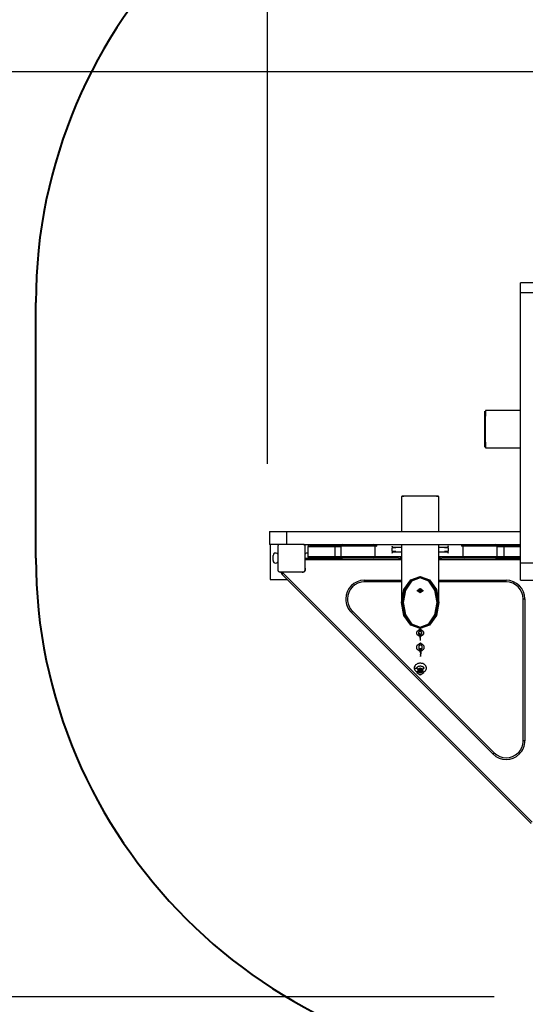
# Model space of a CAD drawing. Units: inches. Extents: x 111 to 189, y 48 to 162.
# Drawn here: x 137 to 151, y 63 to 92 of the extents above; entities that cross this region are included whole.
import ezdxf

# ---------------------------------------------------------------- set-up
doc = ezdxf.new("R2010")
doc.units = ezdxf.units.IN
doc.header["$MEASUREMENT"] = 0
doc.layers.add('Ebene 1', color=7, linetype='Continuous')

# ---------------------------------------------------------------- blocks, each defined once
blk = doc.blocks.new('block 2')
at = {"layer": 'Ebene 1', "color": 179, "lineweight": 25, "true_color": 0x1a171b}
for points in [[(143.919, 78.587), (143.919, 111.755)], [(157.666, 90.09), (121.737, 90.09)], [(151.339, 83.606), (151.339, 83.82), (151.339, 83.903)], [(151.719, 83.903), (151.339, 83.903)], [(151.339, 75.685), (151.339, 83.606)], [(151.719, 83.606), (151.339, 83.606)], [(150.295, 79.077), (150.295, 79.148), (150.295, 79.342), (150.295, 79.607), (150.295, 79.872), (150.295, 80.066), (150.295, 80.137)], [(150.315, 80.157), (150.308, 80.083), (150.303, 79.881), (150.301, 79.607), (150.303, 79.332), (150.308, 79.13), (150.315, 79.057)], [(151.339, 80.157), (150.315, 80.157)], [(150.315, 79.057), (151.339, 79.057)], [(148.945, 77.63), (148.871, 77.638), (148.67, 77.642), (148.395, 77.645), (148.12, 77.642), (147.918, 77.638), (147.845, 77.63)], [(147.845, 77.63), (147.845, 76.607)], [(147.865, 77.65), (147.936, 77.65), (148.129, 77.65), (148.395, 77.65), (148.66, 77.65), (148.854, 77.65), (148.925, 77.65)], [(148.945, 76.607), (148.945, 77.63)], [(143.97, 76.607), (144.126, 76.607), (144.473, 76.607)], [(143.97, 76.607), (143.97, 76.227)], [(144.473, 76.607), (151.338, 76.607)], [(144.473, 76.607), (144.473, 76.227)], [(144.409, 76.227), (144.101, 76.227), (143.97, 76.227)], [(143.994, 76.227), (143.994, 75.202)], [(144.269, 76.227), (144.265, 76.227), (144.261, 76.227), (144.259, 76.226), (144.256, 76.225), (144.254, 76.225), (144.252, 76.224), (144.251, 76.224), (144.25, 76.223), (144.249, 76.223), (144.248, 76.222), (144.246, 76.221), (144.245, 76.221), (144.244, 76.22), (144.243, 76.22), (144.24, 76.218), (144.238, 76.217), (144.237, 76.216), (144.237, 76.216), (144.236, 76.215), (144.236, 76.214), (144.234, 76.213), (144.234, 76.212), (144.232, 76.211), (144.231, 76.21), (144.231, 76.209), (144.23, 76.209), (144.23, 76.209), (144.229, 76.208), (144.228, 76.207), (144.228, 76.205), (144.227, 76.204), (144.227, 76.204), (144.226, 76.203), (144.226, 76.203), (144.225, 76.2), (144.223, 76.198), (144.223, 76.197), (144.222, 76.196), (144.222, 76.195), (144.222, 76.194), (144.221, 76.191), (144.22, 76.189), (144.22, 76.187), (144.219, 76.185), (144.219, 76.183), (144.219, 76.181), (144.219, 76.179), (144.219, 76.177)], [(144.219, 76.177), (144.219, 75.827), (144.219, 75.477)], [(144.969, 76.227), (144.71, 76.227), (144.409, 76.227)], [(145.019, 76.177), (145.018, 76.181), (145.018, 76.185), (145.018, 76.187), (145.017, 76.189), (145.017, 76.191), (145.016, 76.194), (145.015, 76.195), (145.015, 76.196), (145.015, 76.197), (145.014, 76.198), (145.013, 76.199), (145.013, 76.2), (145.012, 76.202), (145.011, 76.203), (145.01, 76.205), (145.008, 76.208), (145.008, 76.208), (145.007, 76.209), (145.007, 76.209), (145.006, 76.21), (145.005, 76.211), (145.004, 76.212), (145.003, 76.213), (145.002, 76.214), (145.001, 76.215), (145.001, 76.216), (145, 76.216), (144.999, 76.216), (144.998, 76.217), (144.997, 76.218), (144.996, 76.218), (144.996, 76.219), (144.995, 76.219), (144.995, 76.22), (144.992, 76.221), (144.99, 76.222), (144.989, 76.223), (144.987, 76.223), (144.986, 76.224), (144.985, 76.224), (144.983, 76.225), (144.981, 76.225), (144.979, 76.226), (144.977, 76.227), (144.975, 76.227), (144.973, 76.227), (144.97, 76.227), (144.969, 76.227)], [(144.97, 76.227), (146.381, 76.227)], [(145.019, 75.477), (145.019, 75.827), (145.019, 76.177)], [(145.895, 76.157), (145.76, 76.157), (145.479, 76.157), (145.207, 76.157), (145.096, 76.157)], [(145.096, 76.157), (145.096, 75.877)], [(145.146, 76.207), (145.243, 76.207), (145.481, 76.207), (145.727, 76.207), (145.845, 76.207)], [(145.244, 76.207), (145.244, 76.227)], [(145.449, 76.227), (145.449, 76.207)], [(145.529, 76.207), (145.529, 76.227)], [(145.895, 76.157), (145.88, 76.192), (145.845, 76.207)], [(145.845, 76.207), (146.076, 76.207)], [(146.065, 76.157), (145.895, 76.157)], [(145.895, 76.157), (145.895, 75.877)], [(147.064, 76.177), (146.895, 76.177), (146.544, 76.177), (146.204, 76.177), (146.065, 76.177)], [(146.065, 76.177), (146.065, 75.877)], [(146.093, 76.227), (146.093, 76.221)], [(146.386, 76.227), (146.682, 76.227), (146.928, 76.227)], [(146.932, 76.227), (149.792, 76.227)], [(147.064, 76.177), (147.05, 76.211), (147.017, 76.227)], [(147.121, 76.177), (147.064, 76.177)], [(147.064, 76.177), (147.064, 75.877)], [(147.07, 76.227), (147.121, 76.177)], [(147.121, 76.177), (147.121, 76.227)], [(147.582, 76.142), (147.571, 76.181), (147.565, 76.077)], [(147.565, 76.077), (147.571, 75.973), (147.582, 76.012)], [(147.681, 76.127), (147.566, 76.127)], [(147.566, 76.027), (147.681, 76.027)], [(147.847, 76.142), (147.567, 76.142)], [(147.567, 76.012), (147.845, 76.012)], [(147.845, 76.227), (147.845, 76.142)], [(147.849, 76.125), (147.849, 76.12), (147.849, 76.115), (147.849, 76.112), (147.848, 76.109), (147.848, 76.108), (147.848, 76.106), (147.848, 76.104), (147.848, 76.103), (147.848, 76.097), (147.848, 76.09), (147.847, 76.088), (147.847, 76.087), (147.847, 76.085), (147.847, 76.084), (147.847, 76.08), (147.847, 76.077), (147.846, 76.07), (147.846, 76.064), (147.846, 76.063), (147.846, 76.061), (147.846, 76.059), (147.846, 76.057), (147.846, 76.054), (147.845, 76.051), (147.845, 76.048), (147.845, 76.045), (147.845, 76.044), (147.845, 76.042), (147.845, 76.041), (147.845, 76.039), (147.845, 76.034), (147.845, 76.029)], [(147.845, 76.03), (147.845, 74.524)], [(147.847, 76.145), (147.848, 76.143), (147.848, 76.143), (147.848, 76.142), (147.848, 76.142), (147.848, 76.142), (147.848, 76.141), (147.848, 76.139), (147.848, 76.138), (147.848, 76.137), (147.848, 76.136), (147.848, 76.135), (147.849, 76.134), (147.849, 76.133), (147.849, 76.129), (147.849, 76.125)], [(148.945, 76.029), (148.945, 76.039), (148.945, 76.041), (148.945, 76.042), (148.945, 76.044), (148.945, 76.045), (148.944, 76.048), (148.944, 76.051), (148.944, 76.054), (148.944, 76.057), (148.944, 76.059), (148.943, 76.061), (148.943, 76.063), (148.943, 76.064), (148.943, 76.07), (148.943, 76.077), (148.942, 76.08), (148.942, 76.084), (148.942, 76.085), (148.942, 76.087), (148.942, 76.088), (148.942, 76.09), (148.941, 76.097), (148.941, 76.103), (148.941, 76.104), (148.941, 76.106), (148.941, 76.107), (148.941, 76.109), (148.941, 76.112), (148.941, 76.115), (148.941, 76.12), (148.941, 76.125), (148.941, 76.129), (148.941, 76.133), (148.941, 76.135), (148.941, 76.137), (148.941, 76.137), (148.941, 76.138), (148.941, 76.139), (148.941, 76.139), (148.941, 76.142), (148.942, 76.143), (148.942, 76.144), (148.942, 76.144), (148.942, 76.144), (148.942, 76.145)], [(149.224, 76.142), (148.943, 76.142)], [(148.945, 76.142), (148.945, 76.227)], [(148.945, 74.524), (148.945, 76.03)], [(148.945, 76.012), (149.224, 76.012)], [(149.225, 76.127), (149.11, 76.127)], [(149.11, 76.027), (149.225, 76.027)], [(149.226, 76.077), (149.22, 76.182), (149.209, 76.142)], [(149.209, 76.012), (149.22, 75.973), (149.226, 76.077)], [(149.612, 76.177), (149.661, 76.227)], [(149.612, 76.227), (149.612, 76.177)], [(149.66, 76.177), (149.612, 76.177)], [(149.66, 76.177), (149.674, 76.211), (149.707, 76.227)], [(150.659, 76.177), (150.52, 76.177), (150.181, 76.177), (149.829, 76.177), (149.66, 76.177)], [(149.66, 75.877), (149.66, 76.177)], [(149.796, 76.227), (150.113, 76.227), (150.46, 76.227), (150.609, 76.227)], [(150.61, 76.227), (151.338, 76.227)], [(150.648, 76.208), (150.908, 76.208)], [(150.659, 75.877), (150.659, 76.177)], [(150.858, 76.158), (150.659, 76.158)], [(150.908, 76.208), (150.872, 76.193), (150.858, 76.158)], [(151.339, 76.158), (151.018, 76.158), (150.858, 76.158)], [(150.858, 75.878), (150.858, 76.158)], [(150.908, 76.208), (151.052, 76.208), (151.339, 76.208)], [(151.226, 76.227), (151.226, 76.208)], [(151.305, 76.208), (151.305, 76.227)], [(144.079, 75.752), (144.079, 75.902)], [(145.019, 75.827), (146.113, 75.827)], [(147.845, 75.777), (145.019, 75.777)], [(145.096, 75.877), (145.207, 75.877), (145.479, 75.877), (145.76, 75.877), (145.895, 75.877)], [(145.845, 75.827), (145.727, 75.827), (145.481, 75.827), (145.243, 75.827), (145.146, 75.827)], [(145.895, 75.877), (145.88, 75.842), (145.845, 75.827)], [(146.11, 75.827), (145.845, 75.827)], [(145.895, 75.877), (146.065, 75.877)], [(146.065, 75.877), (146.204, 75.877), (146.544, 75.877), (146.895, 75.877), (147.064, 75.877)], [(147.014, 75.827), (146.862, 75.827), (146.546, 75.827), (146.24, 75.827), (146.115, 75.827)], [(147.014, 75.827), (147.049, 75.842), (147.064, 75.877)], [(147.757, 75.827), (147.014, 75.827)], [(147.064, 75.877), (147.845, 75.877)], [(147.759, 75.827), (147.845, 75.827)], [(147.8, 75.827), (147.827, 75.836), (147.845, 75.859)], [(148.945, 75.877), (149.66, 75.877)], [(148.99, 75.827), (148.962, 75.836), (148.945, 75.859)], [(148.945, 75.827), (149.033, 75.827)], [(151.339, 75.777), (148.945, 75.777)], [(149.71, 75.827), (149.034, 75.827)], [(149.66, 75.877), (149.675, 75.842), (149.71, 75.827)], [(149.66, 75.877), (149.829, 75.877), (150.181, 75.877), (150.52, 75.877), (150.659, 75.877)], [(150.609, 75.827), (150.484, 75.827), (150.178, 75.827), (149.862, 75.827), (149.71, 75.827)], [(150.61, 75.827), (151.339, 75.827)], [(150.908, 75.828), (150.617, 75.828)], [(150.654, 75.827), (150.654, 75.828)], [(150.659, 75.878), (150.858, 75.878)], [(150.858, 75.878), (150.872, 75.842), (150.908, 75.828)], [(150.858, 75.878), (151.018, 75.878), (151.339, 75.878)], [(151.339, 75.828), (151.052, 75.828), (150.908, 75.828)], [(151.339, 75.182), (151.339, 75.338), (151.339, 75.685)], [(151.339, 75.685), (151.719, 75.685)], [(144.219, 75.477), (144.219, 75.473), (144.219, 75.469), (144.22, 75.467), (144.22, 75.465), (144.221, 75.463), (144.222, 75.46), (144.222, 75.459), (144.222, 75.458), (144.223, 75.457), (144.223, 75.456), (144.224, 75.454), (144.225, 75.453), (144.225, 75.452), (144.226, 75.451), (144.228, 75.449), (144.229, 75.446), (144.23, 75.446), (144.23, 75.445), (144.231, 75.444), (144.231, 75.444), (144.232, 75.442), (144.233, 75.441), (144.234, 75.44), (144.236, 75.439), (144.236, 75.439), (144.237, 75.438), (144.237, 75.438), (144.238, 75.438), (144.239, 75.437), (144.24, 75.436), (144.241, 75.436), (144.242, 75.435), (144.242, 75.434), (144.243, 75.434), (144.245, 75.433), (144.247, 75.432), (144.249, 75.431), (144.25, 75.431), (144.251, 75.43), (144.252, 75.43), (144.254, 75.429), (144.256, 75.429), (144.259, 75.428), (144.261, 75.427), (144.263, 75.427), (144.265, 75.427), (144.267, 75.427), (144.269, 75.427)], [(144.269, 75.427), (144.619, 75.427), (144.969, 75.427)], [(144.318, 75.392), (144.318, 75.427)], [(144.369, 75.392), (144.333, 75.392), (144.318, 75.392)], [(144.369, 75.392), (144.343, 75.367), (144.333, 75.357)], [(144.369, 75.427), (144.369, 75.392)], [(144.369, 75.392), (151.684, 68.077)], [(144.969, 75.427), (144.973, 75.427), (144.976, 75.427), (144.979, 75.428), (144.981, 75.429), (144.983, 75.429), (144.985, 75.43), (144.986, 75.43), (144.987, 75.431), (144.989, 75.431), (144.99, 75.432), (144.991, 75.432), (144.992, 75.433), (144.993, 75.433), (144.994, 75.434), (144.997, 75.436), (144.999, 75.438), (145, 75.438), (145, 75.438), (145.001, 75.439), (145.002, 75.439), (145.003, 75.44), (145.004, 75.441), (145.005, 75.442), (145.006, 75.444), (145.006, 75.444), (145.007, 75.445), (145.008, 75.446), (145.008, 75.446), (145.009, 75.448), (145.01, 75.449), (145.01, 75.449), (145.011, 75.45), (145.011, 75.45), (145.011, 75.451), (145.013, 75.453), (145.014, 75.456), (145.015, 75.457), (145.015, 75.458), (145.015, 75.459), (145.016, 75.46), (145.017, 75.463), (145.017, 75.465), (145.018, 75.467), (145.018, 75.469), (145.018, 75.471), (145.018, 75.473), (145.019, 75.475), (145.019, 75.477)], [(143.994, 75.202), (144.488, 75.202)], [(151.648, 68.042), (144.333, 75.357)], [(146.76, 75.127), (146.76, 75.142), (146.76, 75.177)], [(146.76, 75.177), (147.845, 75.177)], [(147.845, 75.127), (146.76, 75.127)], [(148.395, 75.287), (148.67, 75.185), (148.871, 74.906), (148.945, 74.524), (148.871, 74.142), (148.67, 73.863), (148.395, 73.76), (148.12, 73.863), (147.918, 74.142), (147.845, 74.524), (147.918, 74.906), (148.12, 75.185), (148.395, 75.287), (148.395, 75.287)], [(148.395, 75.273), (148.129, 75.173), (147.936, 74.898), (147.865, 74.524), (147.936, 74.149), (148.129, 73.875), (148.395, 73.774), (148.66, 73.875), (148.854, 74.149), (148.925, 74.524), (148.854, 74.898), (148.66, 75.173), (148.395, 75.273), (148.395, 75.273)], [(148.395, 75.259), (148.655, 75.161), (148.845, 74.892), (148.915, 74.524), (148.845, 74.156), (148.655, 73.887), (148.395, 73.788), (148.134, 73.887), (147.944, 74.156), (147.875, 74.524), (147.944, 74.892), (148.134, 75.161), (148.395, 75.259), (148.395, 75.259)], [(148.395, 75.245), (148.145, 75.148), (147.962, 74.884), (147.895, 74.524), (147.962, 74.163), (148.145, 73.899), (148.395, 73.803), (148.645, 73.899), (148.828, 74.163), (148.895, 74.524), (148.828, 74.884), (148.645, 75.148), (148.395, 75.245), (148.395, 75.245)], [(148.945, 75.177), (150.919, 75.177)], [(150.919, 75.127), (148.945, 75.127)], [(150.919, 75.127), (150.919, 75.142), (150.919, 75.177)], [(151.339, 75.182), (151.719, 75.182)], [(148.395, 74.933), (148.481, 74.873), (148.395, 74.813), (148.31, 74.873), (148.395, 74.933), (148.395, 74.933)], [(148.31, 74.873), (148.31, 74.865)], [(148.481, 74.864), (148.395, 74.804), (148.31, 74.864)], [(148.448, 74.901), (148.395, 74.827), (148.343, 74.901)], [(148.381, 74.913), (148.374, 74.905), (148.367, 74.895)], [(148.367, 74.895), (148.374, 74.887), (148.381, 74.877)], [(148.381, 74.891), (148.376, 74.885)], [(148.41, 74.913), (148.395, 74.914), (148.381, 74.913)], [(148.381, 74.913), (148.381, 74.891)], [(148.41, 74.891), (148.381, 74.891)], [(148.381, 74.877), (148.395, 74.878), (148.41, 74.877)], [(148.425, 74.895), (148.417, 74.905), (148.41, 74.913)], [(148.41, 74.913), (148.41, 74.891)], [(148.41, 74.877), (148.417, 74.887), (148.425, 74.895)], [(148.415, 74.885), (148.41, 74.891)], [(148.481, 74.866), (148.481, 74.873)], [(151.418, 74.627), (151.433, 74.627), (151.468, 74.627)], [(151.418, 70.469), (151.418, 74.627)], [(151.468, 74.627), (151.468, 70.469)], [(146.371, 74.238), (146.396, 74.263), (146.407, 74.274)], [(150.53, 70.08), (146.371, 74.238)], [(146.407, 74.274), (150.565, 70.115)], [(148.495, 73.667), (148.395, 73.737), (148.295, 73.667)], [(148.295, 73.592), (148.295, 73.667)], [(148.435, 73.667), (148.395, 73.695), (148.355, 73.667)], [(148.355, 73.592), (148.355, 73.667)], [(148.394, 73.695), (148.395, 73.695), (148.395, 73.696), (148.394, 73.695), (148.394, 73.695)], [(148.395, 73.766), (148.395, 73.71)], [(148.395, 73.741), (148.395, 73.75), (148.395, 73.76)], [(148.395, 73.76), (148.395, 73.65), (148.395, 73.667)], [(148.395, 73.76), (148.395, 73.71)], [(148.395, 73.741), (148.395, 73.667)], [(148.395, 73.71), (148.395, 73.709), (148.395, 73.71)], [(148.435, 73.667), (148.435, 73.592)], [(148.495, 73.667), (148.495, 73.592)], [(148.295, 73.592), (148.395, 73.522), (148.495, 73.592)], [(148.355, 73.592), (148.395, 73.565), (148.435, 73.592)], [(148.394, 73.565), (148.395, 73.564), (148.395, 73.565), (148.394, 73.565), (148.394, 73.565)], [(148.395, 73.479), (148.395, 73.621)], [(148.395, 73.547), (148.395, 73.621)], [(148.395, 73.579), (148.395, 73.578), (148.395, 73.579)], [(148.395, 73.522), (148.395, 73.579)], [(148.395, 73.504), (148.395, 73.579)], [(148.395, 73.547), (148.395, 73.405)], [(148.395, 73.522), (148.395, 73.448)], [(148.395, 73.504), (148.395, 73.448)], [(148.395, 73.479), (148.395, 73.405)], [(148.395, 73.448), (148.395, 73.447), (148.395, 73.448)], [(148.502, 73.249), (148.402, 73.329), (148.302, 73.25)], [(148.302, 73.167), (148.302, 73.25)], [(148.302, 73.167), (148.403, 73.088), (148.502, 73.167)], [(148.442, 73.249), (148.402, 73.281), (148.362, 73.25)], [(148.362, 73.167), (148.362, 73.25)], [(148.362, 73.167), (148.403, 73.135), (148.442, 73.167)], [(148.401, 73.281), (148.402, 73.281), (148.402, 73.281), (148.401, 73.281), (148.401, 73.281)], [(148.402, 73.135), (148.403, 73.135), (148.403, 73.136), (148.402, 73.135), (148.402, 73.135)], [(148.407, 73.043), (148.408, 73.183), (148.409, 73.166)], [(148.41, 73.083), (148.409, 72.943), (148.407, 72.96)], [(148.408, 73.08), (148.408, 73.136), (148.409, 73.129)], [(148.408, 73.08), (148.408, 72.997)], [(148.41, 73.083), (148.409, 73.166)], [(148.409, 73.046), (148.409, 73.129)], [(148.442, 73.249), (148.442, 73.167)], [(148.502, 73.249), (148.502, 73.167)], [(148.407, 73.043), (148.407, 72.96)], [(148.409, 73.046), (148.409, 72.99), (148.408, 72.997)], [(148.409, 72.991), (148.409, 72.99), (148.409, 72.99)], [(148.504, 72.489), (148.521, 72.499), (148.536, 72.511), (148.549, 72.524), (148.56, 72.538), (148.572, 72.561), (148.579, 72.585), (148.58, 72.611), (148.575, 72.637), (148.563, 72.662), (148.546, 72.684), (148.525, 72.703), (148.5, 72.719), (148.469, 72.731), (148.436, 72.739), (148.417, 72.741), (148.397, 72.741), (148.374, 72.74), (148.353, 72.737), (148.329, 72.73), (148.307, 72.721), (148.283, 72.709), (148.263, 72.693), (148.245, 72.673), (148.231, 72.651), (148.223, 72.628), (148.22, 72.603)], [(148.3, 72.603), (148.26, 72.574), (148.22, 72.603)], [(148.222, 72.603), (148.221, 72.594), (148.221, 72.586), (148.227, 72.562), (148.239, 72.54), (148.255, 72.519), (148.275, 72.502), (148.287, 72.495), (148.3, 72.49)], [(148.3, 72.603), (148.302, 72.613), (148.307, 72.623), (148.314, 72.632), (148.324, 72.64), (148.331, 72.645), (148.34, 72.649), (148.349, 72.653), (148.357, 72.656), (148.368, 72.658), (148.379, 72.661), (148.392, 72.662), (148.406, 72.662), (148.42, 72.661), (148.433, 72.658), (148.445, 72.655), (148.456, 72.651), (148.465, 72.647), (148.473, 72.642), (148.479, 72.638), (148.484, 72.634), (148.492, 72.625), (148.497, 72.616), (148.5, 72.605), (148.499, 72.594), (148.495, 72.585), (148.489, 72.576), (148.478, 72.567), (148.465, 72.559)], [(148.336, 72.559), (148.332, 72.561), (148.327, 72.563), (148.317, 72.571), (148.309, 72.58), (148.303, 72.588), (148.301, 72.596), (148.301, 72.6), (148.301, 72.603)], [(148.308, 72.501), (148.308, 72.494), (148.307, 72.488)], [(148.326, 72.506), (148.321, 72.504), (148.317, 72.503), (148.313, 72.502), (148.308, 72.501)], [(148.308, 72.501), (148.4, 72.459), (148.492, 72.501)], [(148.481, 72.571), (148.4, 72.6), (148.319, 72.571)], [(148.335, 72.559), (148.34, 72.539), (148.326, 72.506)], [(148.345, 72.518), (148.337, 72.511), (148.326, 72.506)], [(148.345, 72.551), (148.339, 72.554), (148.334, 72.558)], [(148.455, 72.553), (148.4, 72.578), (148.345, 72.553)], [(148.345, 72.553), (148.348, 72.551), (148.35, 72.55), (148.353, 72.547), (148.355, 72.543), (148.357, 72.539), (148.357, 72.535), (148.357, 72.532), (148.356, 72.528), (148.354, 72.525), (148.351, 72.522), (148.348, 72.52), (148.345, 72.518)], [(148.345, 72.518), (148.4, 72.493), (148.455, 72.518)], [(148.4, 72.564), (148.435, 72.521), (148.365, 72.521), (148.4, 72.564), (148.4, 72.564)], [(148.455, 72.518), (148.453, 72.52), (148.451, 72.521), (148.447, 72.524), (148.445, 72.528), (148.443, 72.531), (148.443, 72.535), (148.443, 72.539), (148.445, 72.542), (148.446, 72.545), (148.449, 72.549), (148.452, 72.551), (148.455, 72.553)], [(148.466, 72.558), (148.459, 72.555), (148.454, 72.552)], [(148.474, 72.506), (148.464, 72.511), (148.455, 72.518)], [(148.465, 72.559), (148.46, 72.539), (148.474, 72.506)], [(148.492, 72.501), (148.487, 72.502), (148.483, 72.503), (148.479, 72.504), (148.474, 72.506)], [(148.493, 72.488), (148.492, 72.494), (148.492, 72.501)], [(148.298, 72.488), (148.3, 72.486), (148.302, 72.485)], [(148.307, 72.488), (148.302, 72.487), (148.298, 72.488)], [(148.3, 72.486), (148.3, 72.469)], [(148.3, 72.469), (148.4, 72.398), (148.5, 72.469)], [(148.307, 72.488), (148.303, 72.485)], [(148.498, 72.485), (148.493, 72.488)], [(148.493, 72.488), (148.498, 72.487), (148.502, 72.488)], [(148.498, 72.485), (148.5, 72.486), (148.502, 72.488)], [(148.5, 72.469), (148.5, 72.487)], [(148.502, 72.488), (148.503, 72.488), (148.504, 72.489)], [(151.468, 70.469), (151.433, 70.469), (151.418, 70.469)], [(150.53, 70.08), (150.554, 70.105), (150.565, 70.115)], [(150.569, 62.954), (121.737, 62.954)]]:
    blk.add_lwpolyline(points, dxfattribs=at)
at = {"layer": 'Ebene 1', "color": 179, "lineweight": 40, "true_color": 0x1a171b}
blk.add_lwpolyline([(137.119, 75.827), (137.119, 83.327)], dxfattribs=at)
for points in [[(152.119, 98.327), (143.89, 98.327), (137.119, 91.556), (137.119, 83.327)], [(137.119, 75.827), (137.119, 67.598), (143.89, 60.827), (152.119, 60.827)]]:
    blk.add_open_spline(points, degree=3, dxfattribs=at)
at = {"layer": 'Ebene 1', "color": 179, "lineweight": 25, "true_color": 0x1a171b}
for points in [[(150.295, 80.127), (150.295, 80.118), (150.301, 80.11), (150.309, 80.108)], [(150.309, 79.106), (150.301, 79.104), (150.295, 79.096), (150.295, 79.087)], [(147.894, 77.636), (147.891, 77.645), (147.883, 77.65), (147.875, 77.65)], [(148.915, 77.65), (148.906, 77.65), (148.898, 77.645), (148.895, 77.636)], [(145.096, 75.976), (145.065, 75.981), (145.034, 75.966), (145.019, 75.939)], [(145.146, 76.207), (145.119, 76.207), (145.096, 76.184), (145.096, 76.157)], [(146.113, 76.227), (146.087, 76.225), (146.065, 76.203), (146.065, 76.177)], [(150.659, 76.177), (150.659, 76.203), (150.638, 76.225), (150.612, 76.227)], [(145.096, 75.877), (145.096, 75.85), (145.119, 75.827), (145.146, 75.827)], [(146.065, 75.877), (146.065, 75.849), (146.088, 75.827), (146.115, 75.827)], [(147.802, 75.827), (147.82, 75.828), (147.836, 75.838), (147.845, 75.854)], [(148.945, 75.854), (148.953, 75.838), (148.97, 75.828), (148.988, 75.827)], [(150.609, 75.827), (150.636, 75.827), (150.659, 75.849), (150.659, 75.877)], [(144.318, 75.392), (144.318, 75.379), (144.324, 75.366), (144.333, 75.357)], [(151.468, 74.627), (151.468, 74.928), (151.22, 75.177), (150.919, 75.177)], [(151.418, 74.627), (151.418, 74.901), (151.193, 75.127), (150.919, 75.127)], [(148.448, 74.901), (148.419, 74.928), (148.372, 74.928), (148.343, 74.901)]]:
    blk.add_open_spline(points, degree=3, dxfattribs=at)
for points in [[(144.219, 75.939), (144.198, 75.975), (144.152, 75.987), (144.116, 75.967), (144.093, 75.953), (144.079, 75.929), (144.079, 75.902)], [(144.079, 75.752), (144.079, 75.711), (144.112, 75.677), (144.154, 75.677), (144.181, 75.677), (144.205, 75.691), (144.219, 75.715)], [(144.901, 75.427), (144.939, 75.4), (144.992, 75.41), (145.019, 75.449), (145.039, 75.478), (145.039, 75.516), (145.019, 75.545)], [(146.76, 75.177), (146.457, 75.177), (146.21, 74.93), (146.21, 74.627), (146.21, 74.481), (146.268, 74.341), (146.371, 74.238)], [(146.76, 75.127), (146.484, 75.127), (146.26, 74.903), (146.26, 74.627), (146.26, 74.494), (146.313, 74.367), (146.407, 74.274)], [(148.408, 73.136), (148.408, 73.136), (148.408, 73.135), (148.408, 73.135), (148.408, 73.135), (148.408, 73.136), (148.408, 73.136)], [(150.53, 70.08), (150.744, 69.865), (151.093, 69.865), (151.307, 70.08), (151.411, 70.183), (151.468, 70.323), (151.468, 70.469)], [(150.565, 70.115), (150.76, 69.92), (151.077, 69.92), (151.272, 70.115), (151.366, 70.209), (151.418, 70.336), (151.418, 70.469)]]:
    blk.add_open_spline(points, degree=3, knots=[0, 0, 0, 0, 1, 1, 1, 2, 2, 2, 2], dxfattribs=at)

msp = doc.modelspace()

# ---------------------------------------------------------------- block references
at = {"layer": 'Ebene 1'}
msp.add_blockref('block 2', (0, 0), dxfattribs=at)

doc.saveas('drawing.dxf')
